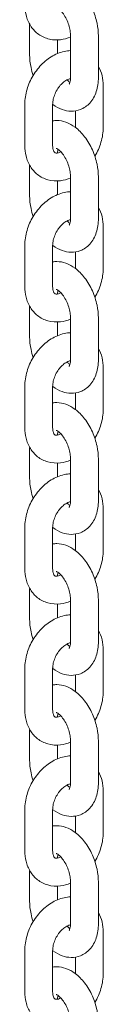
# Model space of a CAD drawing. Units: millimetres. Extents: x 1568.5 to 1579, y 489 to 507.5.
# Drawn here: x 1573.8 to 1573.9, y 505.9 to 506 of the extents above; entities that cross this region are included whole.
import ezdxf

# ---------------------------------------------------------------- set-up
doc = ezdxf.new("R2010")
doc.units = ezdxf.units.MM

# ---------------------------------------------------------------- blocks, each defined once
blk = doc.blocks.new('A$C52F231A6')
at = {"color": 0, "linetype": 'Continuous', "lineweight": 0, "extrusion": (2e-16, 0.894072, 0.447924)}
for p, q in [((-0.76908, 3.13952), (-0.76908, 3.13294)), ((-0.76308, 3.13615), (-0.76308, 3.1332)), ((-0.76027, 3.12807), (-0.76027, 3.13701)), ((-0.75427, 3.12807), (-0.75427, 3.13701)), ((-0.75323, 3.12625), (-0.75323, 3.1173)), ((-0.77012, 3.11336), (-0.77012, 3.1223)), ((-0.76412, 3.11336), (-0.76412, 3.1223)), ((-0.75923, 3.12085), (-0.75923, 3.11731)), ((-0.76908, 3.10915), (-0.76908, 3.10257)), ((-0.76027, 3.0977), (-0.76027, 3.10664)), ((-0.75427, 3.0977), (-0.75427, 3.10664)), ((-0.76308, 3.10577), (-0.76308, 3.10283)), ((-0.75323, 3.09587), (-0.75323, 3.08693)), ((-0.77012, 3.08299), (-0.77012, 3.09193)), ((-0.76412, 3.08299), (-0.76412, 3.09193)), ((-0.75923, 3.09048), (-0.75923, 3.08694)), ((-0.76908, 3.07878), (-0.76908, 3.0722)), ((-0.76308, 3.0754), (-0.76308, 3.07246)), ((-0.76027, 3.06732), (-0.76027, 3.07627)), ((-0.75427, 3.06732), (-0.75427, 3.07627)), ((-0.75323, 3.0655), (-0.75323, 3.05656)), ((-0.77012, 3.05262), (-0.77012, 3.06156)), ((-0.76412, 3.05262), (-0.76412, 3.06156)), ((-0.75923, 3.06011), (-0.75923, 3.05657)), ((-0.76908, 3.04841), (-0.76908, 3.04183)), ((-0.76308, 3.04503), (-0.76308, 3.04209)), ((-0.76027, 3.03695), (-0.76027, 3.04589)), ((-0.75427, 3.03695), (-0.75427, 3.04589)), ((-0.75323, 3.03513), (-0.75323, 3.02619)), ((-0.77012, 3.02225), (-0.77012, 3.03119)), ((-0.76412, 3.02225), (-0.76412, 3.03119)), ((-0.75923, 3.02974), (-0.75923, 3.0262)), ((-0.76908, 3.01804), (-0.76908, 3.01146)), ((-0.76027, 3.00658), (-0.76027, 3.01552)), ((-0.75427, 3.00658), (-0.75427, 3.01552)), ((-0.76308, 3.01466), (-0.76308, 3.01172)), ((-0.75323, 3.00476), (-0.75323, 2.99582)), ((-0.77012, 2.99188), (-0.77012, 3.00082)), ((-0.76412, 2.99188), (-0.76412, 3.00082)), ((-0.75923, 2.99937), (-0.75923, 2.99583)), ((-0.76908, 2.98767), (-0.76908, 2.98109)), ((-0.76308, 2.98429), (-0.76308, 2.98135)), ((-0.76027, 2.97621), (-0.76027, 2.98515)), ((-0.75427, 2.97621), (-0.75427, 2.98515)), ((-0.75323, 2.97439), (-0.75323, 2.96545)), ((-0.77012, 2.9615), (-0.77012, 2.97044)), ((-0.76412, 2.9615), (-0.76412, 2.97044)), ((-0.75923, 2.969), (-0.75923, 2.96545)), ((-0.76908, 2.9573), (-0.76908, 2.95071)), ((-0.76308, 2.95392), (-0.76308, 2.95098)), ((-0.76027, 2.94584), (-0.76027, 2.95478)), ((-0.75427, 2.94584), (-0.75427, 2.95478)), ((-0.75323, 2.94402), (-0.75323, 2.93508)), ((-0.77012, 2.93113), (-0.77012, 2.94007)), ((-0.76412, 2.93113), (-0.76412, 2.94007)), ((-0.75923, 2.93863), (-0.75923, 2.93508))]:
    blk.add_line(p, q, dxfattribs=at)
at = {"color": 0, "linetype": 'Continuous', "lineweight": 0}
for points, knots in [([(-0.76412, 3.14909), (-0.76382, 3.14914), (-0.76352, 3.14916), (-0.76256, 3.14915), (-0.7619, 3.14903), (-0.76057, 3.14855), (-0.75989, 3.14818), (-0.75853, 3.14715), (-0.75784, 3.14645), (-0.75659, 3.14482), (-0.75602, 3.14386), (-0.75513, 3.14186), (-0.75479, 3.1408), (-0.75437, 3.13884), (-0.75427, 3.1379), (-0.75427, 3.13701)], [0.01098782, 0.01098782, 0.01098782, 0.01098782, 0.01204603, 0.01204603, 0.01438482, 0.01438482, 0.01703565, 0.01703565, 0.02018047, 0.02018047, 0.02353803, 0.02353803, 0.02677365, 0.02677365, 0.02964443, 0.02964443, 0.02964443, 0.02964443]), ([(-0.76027, 3.13677), (-0.76097, 3.13648), (-0.76169, 3.13629), (-0.76333, 3.13608), (-0.76428, 3.13615), (-0.76596, 3.13662), (-0.76671, 3.13701), (-0.76797, 3.13799), (-0.7685, 3.13858), (-0.76934, 3.13993), (-0.76966, 3.14071), (-0.77003, 3.14223), (-0.77012, 3.14297), (-0.77012, 3.14373)], [0.014006, 0.014006, 0.014006, 0.014006, 0.01644814, 0.01644814, 0.01957628, 0.01957628, 0.02238513, 0.02238513, 0.02503096, 0.02503096, 0.02777802, 0.02777802, 0.03018404, 0.03018404, 0.03018404, 0.03018404]), ([(-0.77012, 3.1223), (-0.77012, 3.12336), (-0.76995, 3.12445), (-0.76933, 3.12654), (-0.76888, 3.12757), (-0.76775, 3.12943), (-0.76707, 3.1303), (-0.76554, 3.13178), (-0.76468, 3.13241), (-0.76288, 3.13334), (-0.76191, 3.13366), (-0.76072, 3.13381), (-0.76049, 3.13382), (-0.76027, 3.13383)], [0, 0, 0, 0, 0.00335637, 0.00335637, 0.00663681, 0.00663681, 0.00989877, 0.00989877, 0.01316739, 0.01316739, 0.01644814, 0.01644814, 0.01719812, 0.01719812, 0.01719812, 0.01719812]), ([(-0.76832, 3.12849), (-0.76851, 3.12905), (-0.76866, 3.12962), (-0.76898, 3.13111), (-0.76908, 3.13205), (-0.76908, 3.13294)], [0.025015531, 0.025015531, 0.025015531, 0.025015531, 0.026773653, 0.026773653, 0.029644434, 0.029644434, 0.029644434, 0.029644434]), ([(-0.75427, 3.13045), (-0.75392, 3.12984), (-0.75366, 3.12916), (-0.75332, 3.12775), (-0.75323, 3.127), (-0.75323, 3.12625)], [0.025396663, 0.025396663, 0.025396663, 0.025396663, 0.027778021, 0.027778021, 0.030184044, 0.030184044, 0.030184044, 0.030184044]), ([(-0.76028, 3.12781), (-0.76034, 3.1278), (-0.7604, 3.12779), (-0.7607, 3.12771), (-0.761, 3.12758), (-0.76156, 3.12723), (-0.76183, 3.12702), (-0.76235, 3.12652), (-0.76261, 3.12623), (-0.76308, 3.12558), (-0.7633, 3.12522), (-0.76366, 3.12447), (-0.76381, 3.12407), (-0.76402, 3.12331), (-0.76408, 3.12294), (-0.76411, 3.1225), (-0.76412, 3.1224), (-0.76412, 3.1223)], [0.006899153, 0.006899153, 0.006899153, 0.006899153, 0.007331505, 0.007331505, 0.008771839, 0.008771839, 0.009952384, 0.009952384, 0.011153984, 0.011153984, 0.012396186, 0.012396186, 0.013660378, 0.013660378, 0.014914102, 0.014914102, 0.015293404, 0.015293404, 0.015293404, 0.015293404]), ([(-0.76103, 3.12755), (-0.76097, 3.12749), (-0.76092, 3.12743), (-0.7607, 3.12721), (-0.76053, 3.12707), (-0.7604, 3.12698)], [0.006331183, 0.006331183, 0.006331183, 0.006331183, 0.006648754, 0.006648754, 0.007689939, 0.007689939, 0.007689939, 0.007689939]), ([(-0.76056, 3.12659), (-0.76056, 3.12659), (-0.76055, 3.1266), (-0.76052, 3.12665), (-0.76049, 3.1267), (-0.76042, 3.12689), (-0.76037, 3.12706), (-0.76029, 3.12751), (-0.76027, 3.12777), (-0.76027, 3.12807)], [0.013267073, 0.013267073, 0.013267073, 0.013267073, 0.013849247, 0.013849247, 0.014522193, 0.014522193, 0.015644146, 0.015644146, 0.016747184, 0.016747184, 0.016747184, 0.016747184]), ([(-0.76412, 3.11872), (-0.76382, 3.11877), (-0.76352, 3.11879), (-0.76256, 3.11878), (-0.7619, 3.11866), (-0.76057, 3.11818), (-0.75989, 3.1178), (-0.75853, 3.11678), (-0.75784, 3.11608), (-0.75659, 3.11445), (-0.75602, 3.11348), (-0.75513, 3.11149), (-0.75479, 3.11043), (-0.75437, 3.10847), (-0.75427, 3.10753), (-0.75427, 3.10664)], [0.01098782, 0.01098782, 0.01098782, 0.01098782, 0.01204603, 0.01204603, 0.01438482, 0.01438482, 0.01703565, 0.01703565, 0.02018047, 0.02018047, 0.02353803, 0.02353803, 0.02677365, 0.02677365, 0.02964443, 0.02964443, 0.02964443, 0.02964443]), ([(-0.75323, 3.1173), (-0.75323, 3.11625), (-0.7534, 3.11515), (-0.75402, 3.11306), (-0.75447, 3.11204), (-0.75504, 3.1111)], [0, 0, 0, 0, 0.003356366, 0.003356366, 0.006636162, 0.006636162, 0.006636162, 0.006636162]), ([(-0.76027, 3.1064), (-0.76097, 3.10611), (-0.76169, 3.10592), (-0.76333, 3.10571), (-0.76428, 3.10577), (-0.76596, 3.10625), (-0.76671, 3.10663), (-0.76797, 3.10762), (-0.7685, 3.10821), (-0.76934, 3.10956), (-0.76966, 3.11034), (-0.77003, 3.11186), (-0.77012, 3.1126), (-0.77012, 3.11336)], [0.014006, 0.014006, 0.014006, 0.014006, 0.01644814, 0.01644814, 0.01957628, 0.01957628, 0.02238513, 0.02238513, 0.02503096, 0.02503096, 0.02777802, 0.02777802, 0.03018404, 0.03018404, 0.03018404, 0.03018404]), ([(-0.76412, 3.11336), (-0.76412, 3.11305), (-0.76408, 3.11277), (-0.76397, 3.11234), (-0.7639, 3.11219), (-0.76378, 3.11197), (-0.76372, 3.11191), (-0.7636, 3.11181), (-0.76356, 3.11179), (-0.76328, 3.11176), (-0.76311, 3.11177), (-0.76272, 3.11188), (-0.76254, 3.11195), (-0.76234, 3.11205)], [0, 0, 0, 0, 0.001243943, 0.001243943, 0.002426458, 0.002426458, 0.003748599, 0.003748599, 0.005892654, 0.005892654, 0.007331505, 0.007331505, 0.008301268, 0.008301268, 0.008301268, 0.008301268]), ([(-0.76027, 3.10664), (-0.76027, 3.10698), (-0.7603, 3.10737), (-0.76043, 3.10816), (-0.76053, 3.10858), (-0.76079, 3.10941), (-0.76096, 3.10985), (-0.76135, 3.11065), (-0.76157, 3.11104), (-0.76203, 3.1117), (-0.76226, 3.11198), (-0.76268, 3.1124), (-0.76288, 3.11255), (-0.76316, 3.11273), (-0.76325, 3.11277), (-0.76332, 3.11279), (-0.76333, 3.11279), (-0.76333, 3.11279)], [0, 0, 0, 0, 0.001293118, 0.001293118, 0.00257526, 0.00257526, 0.003935962, 0.003935962, 0.005314495, 0.005314495, 0.006648754, 0.006648754, 0.007880314, 0.007880314, 0.008993727, 0.008993727, 0.009487564, 0.009487564, 0.009487564, 0.009487564]), ([(-0.76295, 3.1126), (-0.76298, 3.11251), (-0.763, 3.11241), (-0.76304, 3.11214), (-0.76306, 3.11198), (-0.76307, 3.11179)], [0.015065884, 0.015065884, 0.015065884, 0.015065884, 0.015644146, 0.015644146, 0.016383158, 0.016383158, 0.016383158, 0.016383158]), ([(-0.77012, 3.09193), (-0.77012, 3.09298), (-0.76995, 3.09408), (-0.76933, 3.09617), (-0.76888, 3.0972), (-0.76775, 3.09906), (-0.76707, 3.09993), (-0.76554, 3.10141), (-0.76468, 3.10204), (-0.76288, 3.10297), (-0.76191, 3.10329), (-0.76072, 3.10344), (-0.76049, 3.10345), (-0.76027, 3.10346)], [0, 0, 0, 0, 0.00335637, 0.00335637, 0.00663681, 0.00663681, 0.00989877, 0.00989877, 0.01316739, 0.01316739, 0.01644814, 0.01644814, 0.01719812, 0.01719812, 0.01719812, 0.01719812]), ([(-0.76832, 3.09812), (-0.76851, 3.09868), (-0.76866, 3.09925), (-0.76898, 3.10074), (-0.76908, 3.10167), (-0.76908, 3.10257)], [0.025015531, 0.025015531, 0.025015531, 0.025015531, 0.026773653, 0.026773653, 0.029644434, 0.029644434, 0.029644434, 0.029644434]), ([(-0.75427, 3.10008), (-0.75392, 3.09947), (-0.75366, 3.09879), (-0.75332, 3.09738), (-0.75323, 3.09663), (-0.75323, 3.09587)], [0.025396663, 0.025396663, 0.025396663, 0.025396663, 0.027778021, 0.027778021, 0.030184044, 0.030184044, 0.030184044, 0.030184044]), ([(-0.75427, 3.0977), (-0.75427, 3.09663), (-0.75442, 3.09559), (-0.75502, 3.09373), (-0.75549, 3.09287), (-0.75668, 3.09157), (-0.75738, 3.09107), (-0.75878, 3.09053), (-0.75946, 3.09041), (-0.76079, 3.09042), (-0.76145, 3.09055), (-0.76278, 3.09102), (-0.76346, 3.0914), (-0.76409, 3.09188), (-0.7641, 3.09189), (-0.76412, 3.0919)], [0, 0, 0, 0, 0.00341261, 0.00341261, 0.00675291, 0.00675291, 0.00966909, 0.00966909, 0.01204603, 0.01204603, 0.01438482, 0.01438482, 0.01703565, 0.01703565, 0.01708305, 0.01708305, 0.01708305, 0.01708305]), ([(-0.76028, 3.09744), (-0.76034, 3.09743), (-0.7604, 3.09742), (-0.7607, 3.09733), (-0.761, 3.09721), (-0.76156, 3.09685), (-0.76183, 3.09665), (-0.76235, 3.09615), (-0.76261, 3.09586), (-0.76308, 3.09521), (-0.7633, 3.09485), (-0.76366, 3.0941), (-0.76381, 3.0937), (-0.76402, 3.09294), (-0.76408, 3.09257), (-0.76411, 3.09212), (-0.76412, 3.09203), (-0.76412, 3.09193)], [0.006899153, 0.006899153, 0.006899153, 0.006899153, 0.007331505, 0.007331505, 0.008771839, 0.008771839, 0.009952384, 0.009952384, 0.011153984, 0.011153984, 0.012396186, 0.012396186, 0.013660378, 0.013660378, 0.014914102, 0.014914102, 0.015293404, 0.015293404, 0.015293404, 0.015293404]), ([(-0.76056, 3.09622), (-0.76056, 3.09622), (-0.76055, 3.09623), (-0.76052, 3.09628), (-0.76049, 3.09633), (-0.76042, 3.09652), (-0.76037, 3.09669), (-0.76029, 3.09713), (-0.76027, 3.0974), (-0.76027, 3.0977)], [0.013267073, 0.013267073, 0.013267073, 0.013267073, 0.013849247, 0.013849247, 0.014522193, 0.014522193, 0.015644146, 0.015644146, 0.016747184, 0.016747184, 0.016747184, 0.016747184]), ([(-0.76412, 3.08835), (-0.76382, 3.0884), (-0.76352, 3.08842), (-0.76256, 3.08841), (-0.7619, 3.08829), (-0.76057, 3.08781), (-0.75989, 3.08743), (-0.75853, 3.08641), (-0.75784, 3.08571), (-0.75659, 3.08408), (-0.75602, 3.08311), (-0.75513, 3.08111), (-0.75479, 3.08006), (-0.75437, 3.0781), (-0.75427, 3.07716), (-0.75427, 3.07627)], [0.01098782, 0.01098782, 0.01098782, 0.01098782, 0.01204603, 0.01204603, 0.01438482, 0.01438482, 0.01703565, 0.01703565, 0.02018047, 0.02018047, 0.02353803, 0.02353803, 0.02677365, 0.02677365, 0.02964443, 0.02964443, 0.02964443, 0.02964443]), ([(-0.75323, 3.08693), (-0.75323, 3.08588), (-0.7534, 3.08478), (-0.75402, 3.08269), (-0.75447, 3.08167), (-0.75504, 3.08073)], [0, 0, 0, 0, 0.003356366, 0.003356366, 0.006636162, 0.006636162, 0.006636162, 0.006636162]), ([(-0.76295, 3.08223), (-0.76298, 3.08214), (-0.763, 3.08203), (-0.76304, 3.08177), (-0.76306, 3.0816), (-0.76307, 3.08142)], [0.015065884, 0.015065884, 0.015065884, 0.015065884, 0.015644146, 0.015644146, 0.016383158, 0.016383158, 0.016383158, 0.016383158]), ([(-0.76832, 3.06775), (-0.76851, 3.06831), (-0.76866, 3.06888), (-0.76898, 3.07037), (-0.76908, 3.0713), (-0.76908, 3.0722)], [0.025015531, 0.025015531, 0.025015531, 0.025015531, 0.026773653, 0.026773653, 0.029644434, 0.029644434, 0.029644434, 0.029644434]), ([(-0.75427, 3.06971), (-0.75392, 3.06909), (-0.75366, 3.06842), (-0.75332, 3.06701), (-0.75323, 3.06626), (-0.75323, 3.0655)], [0.025396663, 0.025396663, 0.025396663, 0.025396663, 0.027778021, 0.027778021, 0.030184044, 0.030184044, 0.030184044, 0.030184044]), ([(-0.75427, 3.06732), (-0.75427, 3.06626), (-0.75442, 3.06522), (-0.75502, 3.06336), (-0.75549, 3.0625), (-0.75668, 3.0612), (-0.75738, 3.0607), (-0.75878, 3.06016), (-0.75946, 3.06004), (-0.76079, 3.06005), (-0.76145, 3.06018), (-0.76278, 3.06065), (-0.76346, 3.06103), (-0.76409, 3.06151), (-0.7641, 3.06152), (-0.76412, 3.06153)], [0, 0, 0, 0, 0.00341261, 0.00341261, 0.00675291, 0.00675291, 0.00966909, 0.00966909, 0.01204603, 0.01204603, 0.01438482, 0.01438482, 0.01703565, 0.01703565, 0.01708305, 0.01708305, 0.01708305, 0.01708305]), ([(-0.76028, 3.06707), (-0.76034, 3.06706), (-0.7604, 3.06705), (-0.7607, 3.06696), (-0.761, 3.06684), (-0.76156, 3.06648), (-0.76183, 3.06628), (-0.76235, 3.06578), (-0.76261, 3.06549), (-0.76308, 3.06484), (-0.7633, 3.06448), (-0.76366, 3.06373), (-0.76381, 3.06333), (-0.76402, 3.06257), (-0.76408, 3.06219), (-0.76411, 3.06175), (-0.76412, 3.06165), (-0.76412, 3.06156)], [0.006899153, 0.006899153, 0.006899153, 0.006899153, 0.007331505, 0.007331505, 0.008771839, 0.008771839, 0.009952384, 0.009952384, 0.011153984, 0.011153984, 0.012396186, 0.012396186, 0.013660378, 0.013660378, 0.014914102, 0.014914102, 0.015293404, 0.015293404, 0.015293404, 0.015293404]), ([(-0.76056, 3.06585), (-0.76056, 3.06585), (-0.76055, 3.06586), (-0.76052, 3.06591), (-0.76049, 3.06596), (-0.76042, 3.06614), (-0.76037, 3.06632), (-0.76029, 3.06676), (-0.76027, 3.06703), (-0.76027, 3.06732)], [0.013267073, 0.013267073, 0.013267073, 0.013267073, 0.013849247, 0.013849247, 0.014522193, 0.014522193, 0.015644146, 0.015644146, 0.016747184, 0.016747184, 0.016747184, 0.016747184]), ([(-0.75323, 3.05656), (-0.75323, 3.05551), (-0.7534, 3.05441), (-0.75402, 3.05232), (-0.75447, 3.0513), (-0.75504, 3.05036)], [0, 0, 0, 0, 0.003356366, 0.003356366, 0.006636162, 0.006636162, 0.006636162, 0.006636162]), ([(-0.76027, 3.04566), (-0.76097, 3.04537), (-0.76169, 3.04517), (-0.76333, 3.04497), (-0.76428, 3.04503), (-0.76596, 3.04551), (-0.76671, 3.04589), (-0.76797, 3.04687), (-0.7685, 3.04747), (-0.76934, 3.04882), (-0.76966, 3.04959), (-0.77003, 3.05111), (-0.77012, 3.05186), (-0.77012, 3.05262)], [0.014006, 0.014006, 0.014006, 0.014006, 0.01644814, 0.01644814, 0.01957628, 0.01957628, 0.02238513, 0.02238513, 0.02503096, 0.02503096, 0.02777802, 0.02777802, 0.03018404, 0.03018404, 0.03018404, 0.03018404]), ([(-0.76027, 3.04589), (-0.76027, 3.04624), (-0.7603, 3.04663), (-0.76043, 3.04742), (-0.76053, 3.04783), (-0.76079, 3.04867), (-0.76096, 3.0491), (-0.76135, 3.04991), (-0.76157, 3.0503), (-0.76203, 3.05096), (-0.76226, 3.05124), (-0.76268, 3.05166), (-0.76288, 3.05181), (-0.76316, 3.05199), (-0.76325, 3.05203), (-0.76332, 3.05205), (-0.76333, 3.05205), (-0.76333, 3.05205)], [0, 0, 0, 0, 0.001293118, 0.001293118, 0.00257526, 0.00257526, 0.003935962, 0.003935962, 0.005314495, 0.005314495, 0.006648754, 0.006648754, 0.007880314, 0.007880314, 0.008993727, 0.008993727, 0.009487564, 0.009487564, 0.009487564, 0.009487564]), ([(-0.76295, 3.05185), (-0.76298, 3.05177), (-0.763, 3.05166), (-0.76304, 3.0514), (-0.76306, 3.05123), (-0.76307, 3.05105)], [0.015065884, 0.015065884, 0.015065884, 0.015065884, 0.015644146, 0.015644146, 0.016383158, 0.016383158, 0.016383158, 0.016383158]), ([(-0.77012, 3.03119), (-0.77012, 3.03224), (-0.76995, 3.03334), (-0.76933, 3.03543), (-0.76888, 3.03645), (-0.76775, 3.03832), (-0.76707, 3.03919), (-0.76554, 3.04067), (-0.76468, 3.0413), (-0.76288, 3.04223), (-0.76191, 3.04254), (-0.76072, 3.04269), (-0.76049, 3.04271), (-0.76027, 3.04272)], [0, 0, 0, 0, 0.00335637, 0.00335637, 0.00663681, 0.00663681, 0.00989877, 0.00989877, 0.01316739, 0.01316739, 0.01644814, 0.01644814, 0.01719812, 0.01719812, 0.01719812, 0.01719812]), ([(-0.76832, 3.03738), (-0.76851, 3.03794), (-0.76866, 3.03851), (-0.76898, 3.04), (-0.76908, 3.04093), (-0.76908, 3.04183)], [0.025015531, 0.025015531, 0.025015531, 0.025015531, 0.026773653, 0.026773653, 0.029644434, 0.029644434, 0.029644434, 0.029644434]), ([(-0.75427, 3.03934), (-0.75392, 3.03872), (-0.75366, 3.03805), (-0.75332, 3.03664), (-0.75323, 3.03589), (-0.75323, 3.03513)], [0.025396663, 0.025396663, 0.025396663, 0.025396663, 0.027778021, 0.027778021, 0.030184044, 0.030184044, 0.030184044, 0.030184044]), ([(-0.75427, 3.03695), (-0.75427, 3.03589), (-0.75442, 3.03485), (-0.75502, 3.03299), (-0.75549, 3.03213), (-0.75668, 3.03083), (-0.75738, 3.03033), (-0.75878, 3.02979), (-0.75946, 3.02967), (-0.76079, 3.02968), (-0.76145, 3.02981), (-0.76278, 3.03028), (-0.76346, 3.03066), (-0.76409, 3.03114), (-0.7641, 3.03115), (-0.76412, 3.03115)], [0, 0, 0, 0, 0.00341261, 0.00341261, 0.00675291, 0.00675291, 0.00966909, 0.00966909, 0.01204603, 0.01204603, 0.01438482, 0.01438482, 0.01703565, 0.01703565, 0.01708305, 0.01708305, 0.01708305, 0.01708305]), ([(-0.76028, 3.0367), (-0.76034, 3.03669), (-0.7604, 3.03667), (-0.7607, 3.03659), (-0.761, 3.03647), (-0.76156, 3.03611), (-0.76183, 3.0359), (-0.76235, 3.03541), (-0.76261, 3.03512), (-0.76308, 3.03447), (-0.7633, 3.03411), (-0.76366, 3.03336), (-0.76381, 3.03296), (-0.76402, 3.0322), (-0.76408, 3.03182), (-0.76411, 3.03138), (-0.76412, 3.03128), (-0.76412, 3.03119)], [0.006899153, 0.006899153, 0.006899153, 0.006899153, 0.007331505, 0.007331505, 0.008771839, 0.008771839, 0.009952384, 0.009952384, 0.011153984, 0.011153984, 0.012396186, 0.012396186, 0.013660378, 0.013660378, 0.014914102, 0.014914102, 0.015293404, 0.015293404, 0.015293404, 0.015293404]), ([(-0.76056, 3.03548), (-0.76056, 3.03548), (-0.76055, 3.03549), (-0.76052, 3.03554), (-0.76049, 3.03559), (-0.76042, 3.03577), (-0.76037, 3.03595), (-0.76029, 3.03639), (-0.76027, 3.03666), (-0.76027, 3.03695)], [0.013267073, 0.013267073, 0.013267073, 0.013267073, 0.013849247, 0.013849247, 0.014522193, 0.014522193, 0.015644146, 0.015644146, 0.016747184, 0.016747184, 0.016747184, 0.016747184]), ([(-0.76412, 3.02761), (-0.76382, 3.02766), (-0.76352, 3.02768), (-0.76256, 3.02767), (-0.7619, 3.02754), (-0.76057, 3.02707), (-0.75989, 3.02669), (-0.75853, 3.02567), (-0.75784, 3.02497), (-0.75659, 3.02334), (-0.75602, 3.02237), (-0.75513, 3.02037), (-0.75479, 3.01932), (-0.75437, 3.01735), (-0.75427, 3.01642), (-0.75427, 3.01552)], [0.01098782, 0.01098782, 0.01098782, 0.01098782, 0.01204603, 0.01204603, 0.01438482, 0.01438482, 0.01703565, 0.01703565, 0.02018047, 0.02018047, 0.02353803, 0.02353803, 0.02677365, 0.02677365, 0.02964443, 0.02964443, 0.02964443, 0.02964443]), ([(-0.75323, 3.02619), (-0.75323, 3.02514), (-0.7534, 3.02404), (-0.75402, 3.02195), (-0.75447, 3.02093), (-0.75504, 3.01999)], [0, 0, 0, 0, 0.003356366, 0.003356366, 0.006636162, 0.006636162, 0.006636162, 0.006636162]), ([(-0.76412, 3.02225), (-0.76412, 3.02193), (-0.76408, 3.02165), (-0.76397, 3.02123), (-0.7639, 3.02108), (-0.76378, 3.02086), (-0.76372, 3.0208), (-0.7636, 3.0207), (-0.76356, 3.02067), (-0.76328, 3.02065), (-0.76311, 3.02066), (-0.76272, 3.02077), (-0.76254, 3.02084), (-0.76234, 3.02094)], [0, 0, 0, 0, 0.001243943, 0.001243943, 0.002426458, 0.002426458, 0.003748599, 0.003748599, 0.005892654, 0.005892654, 0.007331505, 0.007331505, 0.008301268, 0.008301268, 0.008301268, 0.008301268]), ([(-0.76027, 3.01552), (-0.76027, 3.01587), (-0.7603, 3.01625), (-0.76043, 3.01705), (-0.76053, 3.01746), (-0.76079, 3.0183), (-0.76096, 3.01873), (-0.76135, 3.01954), (-0.76157, 3.01993), (-0.76203, 3.02058), (-0.76226, 3.02087), (-0.76268, 3.02129), (-0.76288, 3.02144), (-0.76316, 3.02162), (-0.76325, 3.02166), (-0.76332, 3.02168), (-0.76333, 3.02168), (-0.76333, 3.02168)], [0, 0, 0, 0, 0.001293118, 0.001293118, 0.00257526, 0.00257526, 0.003935962, 0.003935962, 0.005314495, 0.005314495, 0.006648754, 0.006648754, 0.007880314, 0.007880314, 0.008993727, 0.008993727, 0.009487564, 0.009487564, 0.009487564, 0.009487564]), ([(-0.76295, 3.02148), (-0.76298, 3.0214), (-0.763, 3.02129), (-0.76304, 3.02103), (-0.76306, 3.02086), (-0.76307, 3.02068)], [0.015065884, 0.015065884, 0.015065884, 0.015065884, 0.015644146, 0.015644146, 0.016383158, 0.016383158, 0.016383158, 0.016383158]), ([(-0.76832, 3.00701), (-0.76851, 3.00757), (-0.76866, 3.00814), (-0.76898, 3.00963), (-0.76908, 3.01056), (-0.76908, 3.01146)], [0.025015531, 0.025015531, 0.025015531, 0.025015531, 0.026773653, 0.026773653, 0.029644434, 0.029644434, 0.029644434, 0.029644434]), ([(-0.75427, 3.00897), (-0.75392, 3.00835), (-0.75366, 3.00768), (-0.75332, 3.00626), (-0.75323, 3.00552), (-0.75323, 3.00476)], [0.025396663, 0.025396663, 0.025396663, 0.025396663, 0.027778021, 0.027778021, 0.030184044, 0.030184044, 0.030184044, 0.030184044]), ([(-0.75427, 3.00658), (-0.75427, 3.00552), (-0.75442, 3.00448), (-0.75502, 3.00262), (-0.75549, 3.00176), (-0.75668, 3.00046), (-0.75738, 2.99996), (-0.75878, 2.99942), (-0.75946, 2.9993), (-0.76079, 2.99931), (-0.76145, 2.99944), (-0.76278, 2.99991), (-0.76346, 3.00029), (-0.76409, 3.00077), (-0.7641, 3.00077), (-0.76412, 3.00078)], [0, 0, 0, 0, 0.00341261, 0.00341261, 0.00675291, 0.00675291, 0.00966909, 0.00966909, 0.01204603, 0.01204603, 0.01438482, 0.01438482, 0.01703565, 0.01703565, 0.01708305, 0.01708305, 0.01708305, 0.01708305]), ([(-0.76056, 3.00511), (-0.76056, 3.00511), (-0.76055, 3.00512), (-0.76052, 3.00517), (-0.76049, 3.00522), (-0.76042, 3.0054), (-0.76037, 3.00558), (-0.76029, 3.00602), (-0.76027, 3.00629), (-0.76027, 3.00658)], [0.013267073, 0.013267073, 0.013267073, 0.013267073, 0.013849247, 0.013849247, 0.014522193, 0.014522193, 0.015644146, 0.015644146, 0.016747184, 0.016747184, 0.016747184, 0.016747184]), ([(-0.76028, 3.00633), (-0.76034, 3.00632), (-0.7604, 3.0063), (-0.7607, 3.00622), (-0.761, 3.00609), (-0.76156, 3.00574), (-0.76183, 3.00553), (-0.76235, 3.00504), (-0.76261, 3.00474), (-0.76308, 3.0041), (-0.7633, 3.00373), (-0.76366, 3.00299), (-0.76381, 3.00259), (-0.76402, 3.00183), (-0.76408, 3.00145), (-0.76411, 3.00101), (-0.76412, 3.00091), (-0.76412, 3.00082)], [0.006899153, 0.006899153, 0.006899153, 0.006899153, 0.007331505, 0.007331505, 0.008771839, 0.008771839, 0.009952384, 0.009952384, 0.011153984, 0.011153984, 0.012396186, 0.012396186, 0.013660378, 0.013660378, 0.014914102, 0.014914102, 0.015293404, 0.015293404, 0.015293404, 0.015293404]), ([(-0.76103, 3.00606), (-0.76097, 3.006), (-0.76092, 3.00595), (-0.7607, 3.00572), (-0.76053, 3.00559), (-0.7604, 3.0055)], [0.006331183, 0.006331183, 0.006331183, 0.006331183, 0.006648754, 0.006648754, 0.007689939, 0.007689939, 0.007689939, 0.007689939]), ([(-0.76412, 2.99724), (-0.76382, 2.99729), (-0.76352, 2.99731), (-0.76256, 2.9973), (-0.7619, 2.99717), (-0.76057, 2.9967), (-0.75989, 2.99632), (-0.75853, 2.9953), (-0.75784, 2.9946), (-0.75659, 2.99297), (-0.75602, 2.992), (-0.75513, 2.99), (-0.75479, 2.98895), (-0.75437, 2.98698), (-0.75427, 2.98605), (-0.75427, 2.98515)], [0.01098782, 0.01098782, 0.01098782, 0.01098782, 0.01204603, 0.01204603, 0.01438482, 0.01438482, 0.01703565, 0.01703565, 0.02018047, 0.02018047, 0.02353803, 0.02353803, 0.02677365, 0.02677365, 0.02964443, 0.02964443, 0.02964443, 0.02964443]), ([(-0.75323, 2.99582), (-0.75323, 2.99476), (-0.7534, 2.99367), (-0.75402, 2.99158), (-0.75447, 2.99055), (-0.75504, 2.98962)], [0, 0, 0, 0, 0.003356366, 0.003356366, 0.006636162, 0.006636162, 0.006636162, 0.006636162]), ([(-0.76027, 2.98492), (-0.76097, 2.98463), (-0.76169, 2.98443), (-0.76333, 2.98423), (-0.76428, 2.98429), (-0.76596, 2.98477), (-0.76671, 2.98515), (-0.76797, 2.98613), (-0.7685, 2.98673), (-0.76934, 2.98808), (-0.76966, 2.98885), (-0.77003, 2.99037), (-0.77012, 2.99112), (-0.77012, 2.99188)], [0.014006, 0.014006, 0.014006, 0.014006, 0.01644814, 0.01644814, 0.01957628, 0.01957628, 0.02238513, 0.02238513, 0.02503096, 0.02503096, 0.02777802, 0.02777802, 0.03018404, 0.03018404, 0.03018404, 0.03018404]), ([(-0.76412, 2.99188), (-0.76412, 2.99156), (-0.76408, 2.99128), (-0.76397, 2.99086), (-0.7639, 2.99071), (-0.76378, 2.99048), (-0.76372, 2.99043), (-0.7636, 2.99033), (-0.76356, 2.9903), (-0.76328, 2.99028), (-0.76311, 2.99029), (-0.76272, 2.99039), (-0.76254, 2.99046), (-0.76234, 2.99057)], [0, 0, 0, 0, 0.001243943, 0.001243943, 0.002426458, 0.002426458, 0.003748599, 0.003748599, 0.005892654, 0.005892654, 0.007331505, 0.007331505, 0.008301268, 0.008301268, 0.008301268, 0.008301268]), ([(-0.76295, 2.99111), (-0.76298, 2.99102), (-0.763, 2.99092), (-0.76304, 2.99066), (-0.76306, 2.99049), (-0.76307, 2.99031)], [0.015065884, 0.015065884, 0.015065884, 0.015065884, 0.015644146, 0.015644146, 0.016383158, 0.016383158, 0.016383158, 0.016383158]), ([(-0.76832, 2.97664), (-0.76851, 2.9772), (-0.76866, 2.97776), (-0.76898, 2.97925), (-0.76908, 2.98019), (-0.76908, 2.98109)], [0.025015531, 0.025015531, 0.025015531, 0.025015531, 0.026773653, 0.026773653, 0.029644434, 0.029644434, 0.029644434, 0.029644434]), ([(-0.75427, 2.9786), (-0.75392, 2.97798), (-0.75366, 2.9773), (-0.75332, 2.97589), (-0.75323, 2.97515), (-0.75323, 2.97439)], [0.025396663, 0.025396663, 0.025396663, 0.025396663, 0.027778021, 0.027778021, 0.030184044, 0.030184044, 0.030184044, 0.030184044]), ([(-0.75427, 2.97621), (-0.75427, 2.97515), (-0.75442, 2.97411), (-0.75502, 2.97225), (-0.75549, 2.97139), (-0.75668, 2.97009), (-0.75738, 2.96959), (-0.75878, 2.96905), (-0.75946, 2.96893), (-0.76079, 2.96894), (-0.76145, 2.96907), (-0.76278, 2.96954), (-0.76346, 2.96992), (-0.76409, 2.97039), (-0.7641, 2.9704), (-0.76412, 2.97041)], [0, 0, 0, 0, 0.00341261, 0.00341261, 0.00675291, 0.00675291, 0.00966909, 0.00966909, 0.01204603, 0.01204603, 0.01438482, 0.01438482, 0.01703565, 0.01703565, 0.01708305, 0.01708305, 0.01708305, 0.01708305]), ([(-0.76056, 2.97473), (-0.76056, 2.97473), (-0.76055, 2.97474), (-0.76052, 2.9748), (-0.76049, 2.97485), (-0.76042, 2.97503), (-0.76037, 2.97521), (-0.76029, 2.97565), (-0.76027, 2.97592), (-0.76027, 2.97621)], [0.013267073, 0.013267073, 0.013267073, 0.013267073, 0.013849247, 0.013849247, 0.014522193, 0.014522193, 0.015644146, 0.015644146, 0.016747184, 0.016747184, 0.016747184, 0.016747184]), ([(-0.75323, 2.96545), (-0.75323, 2.96439), (-0.7534, 2.9633), (-0.75402, 2.96121), (-0.75447, 2.96018), (-0.75504, 2.95925)], [0, 0, 0, 0, 0.003356366, 0.003356366, 0.006636162, 0.006636162, 0.006636162, 0.006636162]), ([(-0.76027, 2.95455), (-0.76097, 2.95426), (-0.76169, 2.95406), (-0.76333, 2.95386), (-0.76428, 2.95392), (-0.76596, 2.95439), (-0.76671, 2.95478), (-0.76797, 2.95576), (-0.7685, 2.95636), (-0.76934, 2.95771), (-0.76966, 2.95848), (-0.77003, 2.96), (-0.77012, 2.96075), (-0.77012, 2.9615)], [0.014006, 0.014006, 0.014006, 0.014006, 0.01644814, 0.01644814, 0.01957628, 0.01957628, 0.02238513, 0.02238513, 0.02503096, 0.02503096, 0.02777802, 0.02777802, 0.03018404, 0.03018404, 0.03018404, 0.03018404]), ([(-0.76412, 2.9615), (-0.76412, 2.96119), (-0.76408, 2.96091), (-0.76397, 2.96049), (-0.7639, 2.96033), (-0.76378, 2.96011), (-0.76372, 2.96005), (-0.7636, 2.95996), (-0.76356, 2.95993), (-0.76328, 2.95991), (-0.76311, 2.95992), (-0.76272, 2.96002), (-0.76254, 2.96009), (-0.76234, 2.9602)], [0, 0, 0, 0, 0.001243943, 0.001243943, 0.002426458, 0.002426458, 0.003748599, 0.003748599, 0.005892654, 0.005892654, 0.007331505, 0.007331505, 0.008301268, 0.008301268, 0.008301268, 0.008301268]), ([(-0.76295, 2.96074), (-0.76298, 2.96065), (-0.763, 2.96055), (-0.76304, 2.96029), (-0.76306, 2.96012), (-0.76307, 2.95994)], [0.015065884, 0.015065884, 0.015065884, 0.015065884, 0.015644146, 0.015644146, 0.016383158, 0.016383158, 0.016383158, 0.016383158]), ([(-0.77012, 2.94007), (-0.77012, 2.94113), (-0.76995, 2.94222), (-0.76933, 2.94432), (-0.76888, 2.94534), (-0.76775, 2.94721), (-0.76707, 2.94807), (-0.76554, 2.94955), (-0.76468, 2.95018), (-0.76288, 2.95112), (-0.76191, 2.95143), (-0.76072, 2.95158), (-0.76049, 2.9516), (-0.76027, 2.9516)], [0, 0, 0, 0, 0.00335637, 0.00335637, 0.00663681, 0.00663681, 0.00989877, 0.00989877, 0.01316739, 0.01316739, 0.01644814, 0.01644814, 0.01719812, 0.01719812, 0.01719812, 0.01719812]), ([(-0.76832, 2.94627), (-0.76851, 2.94682), (-0.76866, 2.94739), (-0.76898, 2.94888), (-0.76908, 2.94982), (-0.76908, 2.95071)], [0.025015531, 0.025015531, 0.025015531, 0.025015531, 0.026773653, 0.026773653, 0.029644434, 0.029644434, 0.029644434, 0.029644434]), ([(-0.75427, 2.94822), (-0.75392, 2.94761), (-0.75366, 2.94693), (-0.75332, 2.94552), (-0.75323, 2.94477), (-0.75323, 2.94402)], [0.025396663, 0.025396663, 0.025396663, 0.025396663, 0.027778021, 0.027778021, 0.030184044, 0.030184044, 0.030184044, 0.030184044]), ([(-0.75427, 2.94584), (-0.75427, 2.94477), (-0.75442, 2.94374), (-0.75502, 2.94188), (-0.75549, 2.94102), (-0.75668, 2.93971), (-0.75738, 2.93922), (-0.75878, 2.93868), (-0.75946, 2.93855), (-0.76079, 2.93857), (-0.76145, 2.93869), (-0.76278, 2.93917), (-0.76346, 2.93955), (-0.76409, 2.94002), (-0.7641, 2.94003), (-0.76412, 2.94004)], [0, 0, 0, 0, 0.00341261, 0.00341261, 0.00675291, 0.00675291, 0.00966909, 0.00966909, 0.01204603, 0.01204603, 0.01438482, 0.01438482, 0.01703565, 0.01703565, 0.01708305, 0.01708305, 0.01708305, 0.01708305]), ([(-0.76028, 2.94559), (-0.76034, 2.94558), (-0.7604, 2.94556), (-0.7607, 2.94548), (-0.761, 2.94535), (-0.76156, 2.945), (-0.76183, 2.94479), (-0.76235, 2.9443), (-0.76261, 2.944), (-0.76308, 2.94336), (-0.7633, 2.94299), (-0.76366, 2.94224), (-0.76381, 2.94185), (-0.76402, 2.94109), (-0.76408, 2.94071), (-0.76411, 2.94027), (-0.76412, 2.94017), (-0.76412, 2.94007)], [0.006899153, 0.006899153, 0.006899153, 0.006899153, 0.007331505, 0.007331505, 0.008771839, 0.008771839, 0.009952384, 0.009952384, 0.011153984, 0.011153984, 0.012396186, 0.012396186, 0.013660378, 0.013660378, 0.014914102, 0.014914102, 0.015293404, 0.015293404, 0.015293404, 0.015293404]), ([(-0.76056, 2.94436), (-0.76056, 2.94436), (-0.76055, 2.94437), (-0.76052, 2.94443), (-0.76049, 2.94448), (-0.76042, 2.94466), (-0.76037, 2.94484), (-0.76029, 2.94528), (-0.76027, 2.94555), (-0.76027, 2.94584)], [0.013267073, 0.013267073, 0.013267073, 0.013267073, 0.013849247, 0.013849247, 0.014522193, 0.014522193, 0.015644146, 0.015644146, 0.016747184, 0.016747184, 0.016747184, 0.016747184]), ([(-0.76412, 2.9365), (-0.76382, 2.93654), (-0.76352, 2.93657), (-0.76256, 2.93656), (-0.7619, 2.93643), (-0.76057, 2.93595), (-0.75989, 2.93558), (-0.75853, 2.93455), (-0.75784, 2.93386), (-0.75659, 2.93223), (-0.75602, 2.93126), (-0.75513, 2.92926), (-0.75479, 2.92821), (-0.75437, 2.92624), (-0.75427, 2.92531), (-0.75427, 2.92441)], [0.01098782, 0.01098782, 0.01098782, 0.01098782, 0.01204603, 0.01204603, 0.01438482, 0.01438482, 0.01703565, 0.01703565, 0.02018047, 0.02018047, 0.02353803, 0.02353803, 0.02677365, 0.02677365, 0.02964443, 0.02964443, 0.02964443, 0.02964443]), ([(-0.75323, 2.93508), (-0.75323, 2.93402), (-0.7534, 2.93293), (-0.75402, 2.93083), (-0.75447, 2.92981), (-0.75504, 2.92888)], [0, 0, 0, 0, 0.003356366, 0.003356366, 0.006636162, 0.006636162, 0.006636162, 0.006636162]), ([(-0.76412, 2.93113), (-0.76412, 2.93082), (-0.76408, 2.93054), (-0.76397, 2.93012), (-0.7639, 2.92996), (-0.76378, 2.92974), (-0.76372, 2.92968), (-0.7636, 2.92959), (-0.76356, 2.92956), (-0.76328, 2.92954), (-0.76311, 2.92954), (-0.76272, 2.92965), (-0.76254, 2.92972), (-0.76234, 2.92982)], [0, 0, 0, 0, 0.001243943, 0.001243943, 0.002426458, 0.002426458, 0.003748599, 0.003748599, 0.005892654, 0.005892654, 0.007331505, 0.007331505, 0.008301268, 0.008301268, 0.008301268, 0.008301268]), ([(-0.76027, 2.92441), (-0.76027, 2.92475), (-0.7603, 2.92514), (-0.76043, 2.92593), (-0.76053, 2.92635), (-0.76079, 2.92719), (-0.76096, 2.92762), (-0.76135, 2.92843), (-0.76157, 2.92881), (-0.76203, 2.92947), (-0.76226, 2.92975), (-0.76268, 2.93017), (-0.76288, 2.93032), (-0.76316, 2.9305), (-0.76325, 2.93054), (-0.76332, 2.93056), (-0.76333, 2.93057), (-0.76333, 2.93057)], [0, 0, 0, 0, 0.001293118, 0.001293118, 0.00257526, 0.00257526, 0.003935962, 0.003935962, 0.005314495, 0.005314495, 0.006648754, 0.006648754, 0.007880314, 0.007880314, 0.008993727, 0.008993727, 0.009487564, 0.009487564, 0.009487564, 0.009487564]), ([(-0.76295, 2.93037), (-0.76298, 2.93028), (-0.763, 2.93018), (-0.76304, 2.92992), (-0.76306, 2.92975), (-0.76307, 2.92957)], [0.015065884, 0.015065884, 0.015065884, 0.015065884, 0.015644146, 0.015644146, 0.016383158, 0.016383158, 0.016383158, 0.016383158])]:
    blk.add_open_spline(points, degree=3, knots=knots, dxfattribs=at)
at = {"color": 0, "linetype": 'Continuous', "lineweight": 0, "extrusion": (-1.216e-13, -6.94e-14, -1)}
blk.add_open_spline([(-0.76027, 3.13701), (-0.76027, 3.13735), (-0.7603, 3.13774), (-0.76043, 3.13853), (-0.76053, 3.13895), (-0.76079, 3.13979), (-0.76096, 3.14022), (-0.76135, 3.14103), (-0.76157, 3.14141), (-0.76203, 3.14207), (-0.76226, 3.14235), (-0.76268, 3.14277), (-0.76288, 3.14292), (-0.76316, 3.1431), (-0.76325, 3.14314), (-0.76332, 3.14316), (-0.76333, 3.14316), (-0.76333, 3.14316)], degree=3, knots=[0, 0, 0, 0, 0.001293118, 0.001293118, 0.00257526, 0.00257526, 0.003935962, 0.003935962, 0.005314495, 0.005314495, 0.006648754, 0.006648754, 0.007880314, 0.007880314, 0.008993727, 0.008993727, 0.009487564, 0.009487564, 0.009487564, 0.009487564], dxfattribs=at)
at = {"color": 0, "linetype": 'Continuous', "lineweight": 0, "extrusion": (-6.2e-15, 1.56e-14, -1)}
blk.add_open_spline([(-0.75427, 3.12807), (-0.75427, 3.127), (-0.75442, 3.12596), (-0.75502, 3.1241), (-0.75549, 3.12324), (-0.75668, 3.12194), (-0.75738, 3.12145), (-0.75878, 3.1209), (-0.75946, 3.12078), (-0.76079, 3.12079), (-0.76145, 3.12092), (-0.76278, 3.1214), (-0.76346, 3.12177), (-0.76409, 3.12225), (-0.7641, 3.12226), (-0.76412, 3.12227)], degree=3, knots=[0, 0, 0, 0, 0.00341261, 0.00341261, 0.00675291, 0.00675291, 0.00966909, 0.00966909, 0.01204603, 0.01204603, 0.01438482, 0.01438482, 0.01703565, 0.01703565, 0.01708305, 0.01708305, 0.01708305, 0.01708305], dxfattribs=at)
at = {"color": 0, "linetype": 'Continuous', "lineweight": 0, "extrusion": (5.6853e-12, 6.2517e-12, -1)}
blk.add_open_spline([(-0.76103, 3.09717), (-0.76097, 3.09712), (-0.76092, 3.09706), (-0.7607, 3.09684), (-0.76053, 3.0967), (-0.7604, 3.09661)], degree=3, knots=[0.006331183, 0.006331183, 0.006331183, 0.006331183, 0.006648754, 0.006648754, 0.007689939, 0.007689939, 0.007689939, 0.007689939], dxfattribs=at)
at = {"color": 0, "linetype": 'Continuous', "lineweight": 0, "extrusion": (-5e-15, -8.1e-15, -1)}
blk.add_open_spline([(-0.76027, 3.07603), (-0.76097, 3.07574), (-0.76169, 3.07554), (-0.76333, 3.07534), (-0.76428, 3.0754), (-0.76596, 3.07588), (-0.76671, 3.07626), (-0.76797, 3.07725), (-0.7685, 3.07784), (-0.76934, 3.07919), (-0.76966, 3.07997), (-0.77003, 3.08148), (-0.77012, 3.08223), (-0.77012, 3.08299)], degree=3, knots=[0.014006, 0.014006, 0.014006, 0.014006, 0.01644814, 0.01644814, 0.01957628, 0.01957628, 0.02238513, 0.02238513, 0.02503096, 0.02503096, 0.02777802, 0.02777802, 0.03018404, 0.03018404, 0.03018404, 0.03018404], dxfattribs=at)
at = {"color": 0, "linetype": 'Continuous', "lineweight": 0, "extrusion": (-6.2e-15, -1.24e-14, -1)}
blk.add_open_spline([(-0.76412, 3.08299), (-0.76412, 3.08267), (-0.76408, 3.0824), (-0.76397, 3.08197), (-0.7639, 3.08182), (-0.76378, 3.0816), (-0.76372, 3.08154), (-0.7636, 3.08144), (-0.76356, 3.08142), (-0.76328, 3.08139), (-0.76311, 3.0814), (-0.76272, 3.08151), (-0.76254, 3.08158), (-0.76234, 3.08168)], degree=3, knots=[0, 0, 0, 0, 0.001243943, 0.001243943, 0.002426458, 0.002426458, 0.003748599, 0.003748599, 0.005892654, 0.005892654, 0.007331505, 0.007331505, 0.008301268, 0.008301268, 0.008301268, 0.008301268], dxfattribs=at)
at = {"color": 0, "linetype": 'Continuous', "lineweight": 0, "extrusion": (-8.29e-14, -4.73e-14, -1)}
blk.add_open_spline([(-0.76027, 3.07627), (-0.76027, 3.07661), (-0.7603, 3.077), (-0.76043, 3.07779), (-0.76053, 3.07821), (-0.76079, 3.07904), (-0.76096, 3.07948), (-0.76135, 3.08028), (-0.76157, 3.08067), (-0.76203, 3.08133), (-0.76226, 3.08161), (-0.76268, 3.08203), (-0.76288, 3.08218), (-0.76316, 3.08236), (-0.76325, 3.0824), (-0.76332, 3.08242), (-0.76333, 3.08242), (-0.76333, 3.08242)], degree=3, knots=[0, 0, 0, 0, 0.001293118, 0.001293118, 0.00257526, 0.00257526, 0.003935962, 0.003935962, 0.005314495, 0.005314495, 0.006648754, 0.006648754, 0.007880314, 0.007880314, 0.008993727, 0.008993727, 0.009487564, 0.009487564, 0.009487564, 0.009487564], dxfattribs=at)
at = {"color": 0, "linetype": 'Continuous', "lineweight": 0, "extrusion": (-3.2e-15, 3.1e-15, -1)}
blk.add_open_spline([(-0.77012, 3.06156), (-0.77012, 3.06261), (-0.76995, 3.06371), (-0.76933, 3.0658), (-0.76888, 3.06682), (-0.76775, 3.06869), (-0.76707, 3.06956), (-0.76554, 3.07104), (-0.76468, 3.07167), (-0.76288, 3.0726), (-0.76191, 3.07292), (-0.76072, 3.07306), (-0.76049, 3.07308), (-0.76027, 3.07309)], degree=3, knots=[0, 0, 0, 0, 0.00335637, 0.00335637, 0.00663681, 0.00663681, 0.00989877, 0.00989877, 0.01316739, 0.01316739, 0.01644814, 0.01644814, 0.01719812, 0.01719812, 0.01719812, 0.01719812], dxfattribs=at)
at = {"color": 0, "linetype": 'Continuous', "lineweight": 0, "extrusion": (-2.58599e-11, -2.84361e-11, -1)}
blk.add_open_spline([(-0.76103, 3.0668), (-0.76097, 3.06674), (-0.76092, 3.06669), (-0.7607, 3.06647), (-0.76053, 3.06633), (-0.7604, 3.06624)], degree=3, knots=[0.006331183, 0.006331183, 0.006331183, 0.006331183, 0.006648754, 0.006648754, 0.007689939, 0.007689939, 0.007689939, 0.007689939], dxfattribs=at)
at = {"color": 0, "linetype": 'Continuous', "lineweight": 0, "extrusion": (-2.37e-14, -2.18e-14, -1)}
blk.add_open_spline([(-0.76412, 3.05798), (-0.76382, 3.05803), (-0.76352, 3.05805), (-0.76256, 3.05804), (-0.7619, 3.05791), (-0.76057, 3.05744), (-0.75989, 3.05706), (-0.75853, 3.05604), (-0.75784, 3.05534), (-0.75659, 3.05371), (-0.75602, 3.05274), (-0.75513, 3.05074), (-0.75479, 3.04969), (-0.75437, 3.04773), (-0.75427, 3.04679), (-0.75427, 3.04589)], degree=3, knots=[0.01098782, 0.01098782, 0.01098782, 0.01098782, 0.01204603, 0.01204603, 0.01438482, 0.01438482, 0.01703565, 0.01703565, 0.02018047, 0.02018047, 0.02353803, 0.02353803, 0.02677365, 0.02677365, 0.02964443, 0.02964443, 0.02964443, 0.02964443], dxfattribs=at)
at = {"color": 0, "linetype": 'Continuous', "lineweight": 0, "extrusion": (-1e-16, -3e-16, -1)}
blk.add_open_spline([(-0.76412, 3.05262), (-0.76412, 3.0523), (-0.76408, 3.05202), (-0.76397, 3.0516), (-0.7639, 3.05145), (-0.76378, 3.05123), (-0.76372, 3.05117), (-0.7636, 3.05107), (-0.76356, 3.05105), (-0.76328, 3.05102), (-0.76311, 3.05103), (-0.76272, 3.05114), (-0.76254, 3.05121), (-0.76234, 3.05131)], degree=3, knots=[0, 0, 0, 0, 0.001243943, 0.001243943, 0.002426458, 0.002426458, 0.003748599, 0.003748599, 0.005892654, 0.005892654, 0.007331505, 0.007331505, 0.008301268, 0.008301268, 0.008301268, 0.008301268], dxfattribs=at)
at = {"color": 0, "linetype": 'Continuous', "lineweight": 0, "extrusion": (-1.7741e-11, -1.95084e-11, -1)}
blk.add_open_spline([(-0.76103, 3.03643), (-0.76097, 3.03637), (-0.76092, 3.03632), (-0.7607, 3.0361), (-0.76053, 3.03596), (-0.7604, 3.03587)], degree=3, knots=[0.006331183, 0.006331183, 0.006331183, 0.006331183, 0.006648754, 0.006648754, 0.007689939, 0.007689939, 0.007689939, 0.007689939], dxfattribs=at)
at = {"color": 0, "linetype": 'Continuous', "lineweight": 0, "extrusion": (-7e-15, -1.13e-14, -1)}
blk.add_open_spline([(-0.76027, 3.01529), (-0.76097, 3.015), (-0.76169, 3.0148), (-0.76333, 3.0146), (-0.76428, 3.01466), (-0.76596, 3.01514), (-0.76671, 3.01552), (-0.76797, 3.0165), (-0.7685, 3.0171), (-0.76934, 3.01845), (-0.76966, 3.01922), (-0.77003, 3.02074), (-0.77012, 3.02149), (-0.77012, 3.02225)], degree=3, knots=[0.014006, 0.014006, 0.014006, 0.014006, 0.01644814, 0.01644814, 0.01957628, 0.01957628, 0.02238513, 0.02238513, 0.02503096, 0.02503096, 0.02777802, 0.02777802, 0.03018404, 0.03018404, 0.03018404, 0.03018404], dxfattribs=at)
at = {"color": 0, "linetype": 'Continuous', "lineweight": 0, "extrusion": (1.36e-13, -1.343e-13, -1)}
blk.add_open_spline([(-0.77012, 3.00082), (-0.77012, 3.00187), (-0.76995, 3.00297), (-0.76933, 3.00506), (-0.76888, 3.00608), (-0.76775, 3.00795), (-0.76707, 3.00882), (-0.76554, 3.01029), (-0.76468, 3.01092), (-0.76288, 3.01186), (-0.76191, 3.01217), (-0.76072, 3.01232), (-0.76049, 3.01234), (-0.76027, 3.01235)], degree=3, knots=[0, 0, 0, 0, 0.00335637, 0.00335637, 0.00663681, 0.00663681, 0.00989877, 0.00989877, 0.01316739, 0.01316739, 0.01644814, 0.01644814, 0.01719812, 0.01719812, 0.01719812, 0.01719812], dxfattribs=at)
at = {"color": 0, "linetype": 'Continuous', "lineweight": 0, "extrusion": (4.944e-13, 2.821e-13, -1)}
blk.add_open_spline([(-0.76027, 2.98515), (-0.76027, 2.9855), (-0.7603, 2.98588), (-0.76043, 2.98668), (-0.76053, 2.98709), (-0.76079, 2.98793), (-0.76096, 2.98836), (-0.76135, 2.98917), (-0.76157, 2.98956), (-0.76203, 2.99021), (-0.76226, 2.9905), (-0.76268, 2.99092), (-0.76288, 2.99107), (-0.76316, 2.99125), (-0.76325, 2.99129), (-0.76332, 2.99131), (-0.76333, 2.99131), (-0.76333, 2.99131)], degree=3, knots=[0, 0, 0, 0, 0.001293118, 0.001293118, 0.00257526, 0.00257526, 0.003935962, 0.003935962, 0.005314495, 0.005314495, 0.006648754, 0.006648754, 0.007880314, 0.007880314, 0.008993727, 0.008993727, 0.009487564, 0.009487564, 0.009487564, 0.009487564], dxfattribs=at)
at = {"color": 0, "linetype": 'Continuous', "lineweight": 0, "extrusion": (7e-16, -6e-16, -1)}
blk.add_open_spline([(-0.77012, 2.97044), (-0.77012, 2.9715), (-0.76995, 2.9726), (-0.76933, 2.97469), (-0.76888, 2.97571), (-0.76775, 2.97758), (-0.76707, 2.97844), (-0.76554, 2.97992), (-0.76468, 2.98055), (-0.76288, 2.98149), (-0.76191, 2.9818), (-0.76072, 2.98195), (-0.76049, 2.98197), (-0.76027, 2.98197)], degree=3, knots=[0, 0, 0, 0, 0.00335637, 0.00335637, 0.00663681, 0.00663681, 0.00989877, 0.00989877, 0.01316739, 0.01316739, 0.01644814, 0.01644814, 0.01719812, 0.01719812, 0.01719812, 0.01719812], dxfattribs=at)
at = {"color": 0, "linetype": 'Continuous', "lineweight": 0, "extrusion": (8.89e-14, -6.63e-14, -1)}
blk.add_open_spline([(-0.76028, 2.97596), (-0.76034, 2.97595), (-0.7604, 2.97593), (-0.7607, 2.97585), (-0.761, 2.97572), (-0.76156, 2.97537), (-0.76183, 2.97516), (-0.76235, 2.97467), (-0.76261, 2.97437), (-0.76308, 2.97373), (-0.7633, 2.97336), (-0.76366, 2.97261), (-0.76381, 2.97222), (-0.76402, 2.97146), (-0.76408, 2.97108), (-0.76411, 2.97064), (-0.76412, 2.97054), (-0.76412, 2.97044)], degree=3, knots=[0.006899153, 0.006899153, 0.006899153, 0.006899153, 0.007331505, 0.007331505, 0.008771839, 0.008771839, 0.009952384, 0.009952384, 0.011153984, 0.011153984, 0.012396186, 0.012396186, 0.013660378, 0.013660378, 0.014914102, 0.014914102, 0.015293404, 0.015293404, 0.015293404, 0.015293404], dxfattribs=at)
at = {"color": 0, "linetype": 'Continuous', "lineweight": 0, "extrusion": (1.53075e-11, 1.68325e-11, -1)}
blk.add_open_spline([(-0.76103, 2.97569), (-0.76097, 2.97563), (-0.76092, 2.97558), (-0.7607, 2.97535), (-0.76053, 2.97522), (-0.7604, 2.97512)], degree=3, knots=[0.006331183, 0.006331183, 0.006331183, 0.006331183, 0.006648754, 0.006648754, 0.007689939, 0.007689939, 0.007689939, 0.007689939], dxfattribs=at)
at = {"color": 0, "linetype": 'Continuous', "lineweight": 0, "extrusion": (-1.373e-13, -1.259e-13, -1)}
blk.add_open_spline([(-0.76412, 2.96687), (-0.76382, 2.96691), (-0.76352, 2.96694), (-0.76256, 2.96693), (-0.7619, 2.9668), (-0.76057, 2.96633), (-0.75989, 2.96595), (-0.75853, 2.96492), (-0.75784, 2.96423), (-0.75659, 2.9626), (-0.75602, 2.96163), (-0.75513, 2.95963), (-0.75479, 2.95858), (-0.75437, 2.95661), (-0.75427, 2.95568), (-0.75427, 2.95478)], degree=3, knots=[0.01098782, 0.01098782, 0.01098782, 0.01098782, 0.01204603, 0.01204603, 0.01438482, 0.01438482, 0.01703565, 0.01703565, 0.02018047, 0.02018047, 0.02353803, 0.02353803, 0.02677365, 0.02677365, 0.02964443, 0.02964443, 0.02964443, 0.02964443], dxfattribs=at)
at = {"color": 0, "linetype": 'Continuous', "lineweight": 0, "extrusion": (3.8e-13, 2.168e-13, -1)}
blk.add_open_spline([(-0.76027, 2.95478), (-0.76027, 2.95512), (-0.7603, 2.95551), (-0.76043, 2.95631), (-0.76053, 2.95672), (-0.76079, 2.95756), (-0.76096, 2.95799), (-0.76135, 2.9588), (-0.76157, 2.95918), (-0.76203, 2.95984), (-0.76226, 2.96012), (-0.76268, 2.96054), (-0.76288, 2.96069), (-0.76316, 2.96087), (-0.76325, 2.96091), (-0.76332, 2.96094), (-0.76333, 2.96094), (-0.76333, 2.96094)], degree=3, knots=[0, 0, 0, 0, 0.001293118, 0.001293118, 0.00257526, 0.00257526, 0.003935962, 0.003935962, 0.005314495, 0.005314495, 0.006648754, 0.006648754, 0.007880314, 0.007880314, 0.008993727, 0.008993727, 0.009487564, 0.009487564, 0.009487564, 0.009487564], dxfattribs=at)
at = {"color": 0, "linetype": 'Continuous', "lineweight": 0, "extrusion": (3.5954e-11, 3.95358e-11, -1)}
blk.add_open_spline([(-0.76103, 2.94532), (-0.76097, 2.94526), (-0.76092, 2.9452), (-0.7607, 2.94498), (-0.76053, 2.94485), (-0.7604, 2.94475)], degree=3, knots=[0.006331183, 0.006331183, 0.006331183, 0.006331183, 0.006648754, 0.006648754, 0.007689939, 0.007689939, 0.007689939, 0.007689939], dxfattribs=at)
at = {"color": 0, "linetype": 'Continuous', "lineweight": 0, "extrusion": (-3.88e-14, -6.29e-14, -1)}
blk.add_open_spline([(-0.76027, 2.92417), (-0.76097, 2.92389), (-0.76169, 2.92369), (-0.76333, 2.92348), (-0.76428, 2.92355), (-0.76596, 2.92402), (-0.76671, 2.92441), (-0.76797, 2.92539), (-0.7685, 2.92598), (-0.76934, 2.92733), (-0.76966, 2.92811), (-0.77003, 2.92963), (-0.77012, 2.93038), (-0.77012, 2.93113)], degree=3, knots=[0.014006, 0.014006, 0.014006, 0.014006, 0.01644814, 0.01644814, 0.01957628, 0.01957628, 0.02238513, 0.02238513, 0.02503096, 0.02503096, 0.02777802, 0.02777802, 0.03018404, 0.03018404, 0.03018404, 0.03018404], dxfattribs=at)
blk = doc.blocks.new('A$C7AF94EF4')
at = {"xscale": 0.5, "yscale": 0.5, "zscale": 0.5}
blk.add_blockref('A$C52F231A6', (5.02894, -3.11095), dxfattribs=at)

msp = doc.modelspace()

# ---------------------------------------------------------------- block references
msp.add_blockref('A$C7AF94EF4', (1569.20225, 507.54518))

doc.saveas('drawing.dxf')
